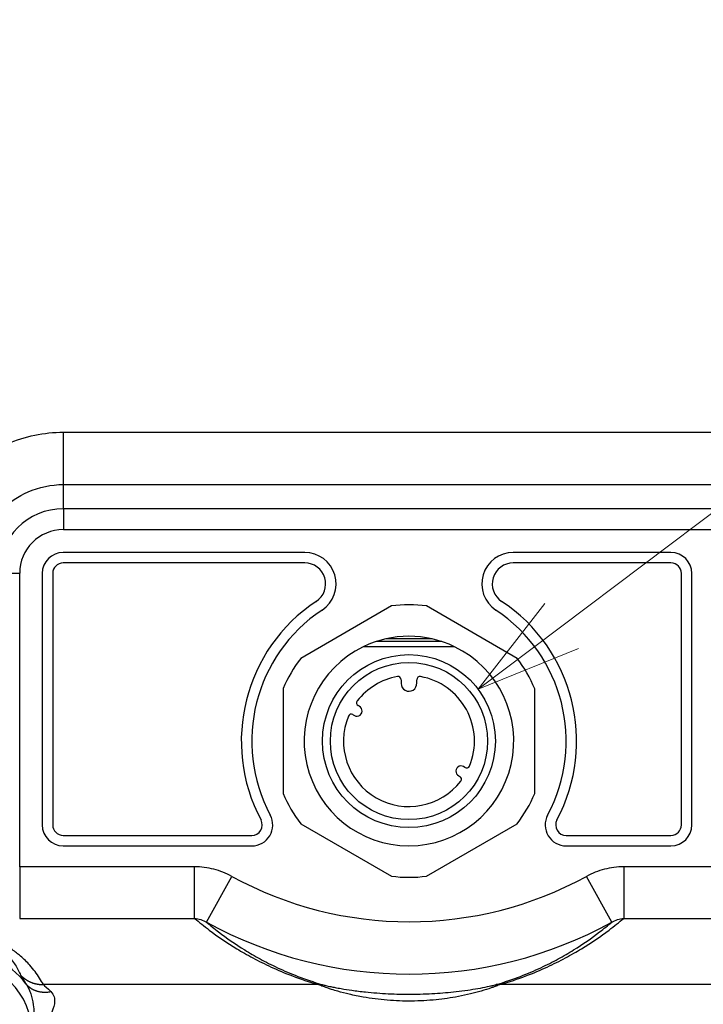
# Model space of a CAD drawing. Units: millimetres. Extents: x -1488 to -2, y 20 to 1050.
# Drawn here: x -341 to -276, y 756 to 850 of the extents above; entities that cross this region are included whole.
import ezdxf

# ---------------------------------------------------------------- set-up
doc = ezdxf.new("R2010")
doc.units = ezdxf.units.MM
doc.header["$LTSCALE"] = 5
doc.layers.get('0').update_dxf_attribs({"lineweight": 25})
doc.layers.add('1', color=4, linetype='Continuous', lineweight=15)

msp = doc.modelspace()

# ---------------------------------------------------------------- linework, layer by layer
at = {"linetype": 'Continuous'}
for p, q in [((-336.90409, 805.44604), (-336.90409, 810.44325)), ((-336.90409, 810.44325), (-256.90406, 810.44325)), ((-336.90409, 803.13581), (-336.90409, 805.44604)), ((-336.90409, 805.44604), (-256.90406, 805.44604)), ((-256.90406, 803.13581), (-336.90409, 803.13581)), ((-336.90409, 803.13581), (-336.90409, 801.14342)), ((-336.90409, 801.14342), (-256.90406, 801.14342)), ((-313.87196, 798.96471), (-336.92209, 798.96471)), ((-278.92206, 798.96471), (-293.97226, 798.96471)), ((-313.87196, 797.96471), (-336.92209, 797.96471)), ((-278.92206, 797.96471), (-293.97226, 797.96471)), ((-343.06382, 796.97608), (-341.07143, 796.97608)), ((-341.07143, 768.96767), (-341.07143, 796.97608)), ((-338.92209, 796.96471), (-338.92209, 772.96471)), ((-337.92209, 796.96471), (-337.92209, 772.96471)), ((-277.92206, 772.96471), (-277.92206, 796.96471)), ((-276.92206, 772.96471), (-276.92206, 796.96471)), ((-305.58906, 793.8574), (-314.25046, 788.85936)), ((-293.59016, 788.85468), (-302.24926, 793.85664)), ((-300.79956, 790.46471), (-307.04456, 790.46471)), ((-301.75546, 790.72718), (-306.08876, 790.72718)), ((-303.92206, 789.96471), (-308.28096, 789.96471)), ((-299.56316, 789.96471), (-303.92206, 789.96471)), ((-304.67206, 786.82134), (-304.67206, 786.46471)), ((-303.17356, 786.51248), (-303.17286, 786.82217)), ((-315.92096, 785.96744), (-315.92326, 775.96744)), ((-291.92326, 775.96199), (-291.92096, 785.96199)), ((-308.66856, 784.28202), (-308.77836, 784.34542)), ((-309.27296, 783.4922), (-309.24466, 783.47582)), ((-298.57116, 778.43723), (-298.59956, 778.45361)), ((-299.17556, 777.64741), (-299.06576, 777.58401)), ((-314.25396, 773.07475), (-305.59486, 768.07279)), ((-302.25516, 768.07203), (-293.59376, 773.07007)), ((-336.92209, 771.96471), (-318.92206, 771.96471)), ((-288.92206, 771.96471), (-278.92206, 771.96471)), ((-336.92209, 770.96471), (-318.92206, 770.96471)), ((-288.92206, 770.96471), (-278.92206, 770.96471)), ((-324.37788, 768.96767), (-341.07143, 768.96767)), ((-341.07143, 768.96767), (-341.07143, 764.04363)), ((-324.37788, 764.04363), (-324.37788, 768.96767)), ((-252.73676, 768.96767), (-283.43036, 768.96767)), ((-283.43036, 768.96767), (-283.43036, 764.04363)), ((-323.23899, 763.676), (-320.84036, 768.0553)), ((-284.56926, 763.67606), (-286.96786, 768.05533)), ((-341.07143, 764.04363), (-324.37788, 764.04363)), ((-283.43036, 764.04363), (-252.73676, 764.04363)), ((-312.55976, 757.7247), (-338.81166, 757.7247)), ((-230.32026, 757.7247), (-295.24846, 757.7247))]:
    msp.add_line(p, q, dxfattribs=at)
for points in [[(-340.98239, 758.61432), (-340.92734, 758.55913, 0.00683089), (-340.87059, 758.50519, 0.00673389), (-340.81205, 758.45254, 0.00669984), (-340.75184, 758.40121, 0.00677097), (-340.68995, 758.35136, 0.00680252), (-340.6265, 758.30299, 0.00681721), (-340.56147, 758.25624, 0.00682478), (-340.49498, 758.2111, 0.00684691), (-340.42703, 758.16772, 0.00685603), (-340.35775, 758.12607, 0.00686877), (-340.28716, 758.0863, 0.00687041), (-340.21537, 758.04838, 0.00687343), (-340.14243, 758.01245, 0.00687691), (-340.06844, 757.97845, 0.00688759), (-339.99344, 757.94653, 0.00686633), (-339.91759, 757.91663, 0.00682024), (-339.84095, 757.88887, 0.00686559), (-339.76352, 757.8632, 0.00698198), (-339.68533, 757.83972, 0.0067827), (-339.60693, 757.81836, 0.0063404), (-339.52854, 757.79924, 0.00693949), (-339.44855, 757.78224, 0.00818015), (-339.36642, 757.76746, 0.00626658), (-339.28911, 757.75488, 0.00231941), (-339.21906, 757.7446, 0.0086449), (-339.12933, 757.73625, 0.01474315), (-338.99164, 757.72962, 0.00728932), (-338.81161, 757.72467, 0.00389705)], [(-340.48872, 757.80303), (-340.43829, 757.74353, 0.0102015), (-340.3851, 757.68561, 0.00994937), (-340.32902, 757.62929, 0.00983142), (-340.27021, 757.57466, 0.00993892), (-340.2086, 757.52195, 0.00994454), (-340.14437, 757.4712, 0.00990791), (-340.07747, 757.42262, 0.00984342), (-340.00808, 757.37622, 0.00980626), (-339.93619, 757.33221, 0.00972872), (-339.862, 757.29059, 0.00965682), (-339.7855, 757.25157, 0.00955285), (-339.70692, 757.21512, 0.0094538), (-339.6263, 757.18143, 0.00934148), (-339.54383, 757.15047, 0.00924112), (-339.45958, 757.1224, 0.0090899), (-339.37379, 757.09717, 0.00891176), (-339.28657, 757.07492, 0.00884254), (-339.198, 757.05559, 0.00886041), (-339.10814, 757.03933, 0.00848956), (-339.01771, 757.02595, 0.00784185), (-338.92701, 757.01554, 0.00843914), (-338.83424, 757.00828, 0.00975397), (-338.73882, 757.00436, 0.00739957), (-338.64889, 757.00245, 0.00281488), (-338.56732, 757.00223, 0.00994742), (-338.46298, 757.00819, 0.01652303), (-338.30318, 757.02532, 0.00806995), (-338.09442, 757.05254, 0.00430028)], [(-312.55976, 757.72467), (-312.54656, 757.72599, -0.00218471), (-312.53336, 757.7272, -0.00218616), (-312.52026, 757.72829, -0.0021893), (-312.50706, 757.72927, -0.00219501), (-312.49386, 757.73013, -0.0021998), (-312.48066, 757.73087, -0.0022039), (-312.46756, 757.73149, -0.00220786), (-312.45436, 757.732, -0.00221194), (-312.44116, 757.73239, -0.00221595), (-312.42806, 757.73266, -0.00222001), (-312.41486, 757.73282, -0.00222316), (-312.40176, 757.73285, -0.00222547), (-312.38856, 757.73277, -0.00223037), (-312.37546, 757.73257, -0.00223745), (-312.36236, 757.73225, -0.00223495), (-312.34916, 757.73182, -0.00222415), (-312.33616, 757.73127, -0.00224605), (-312.32306, 757.7306, -0.00229384), (-312.30996, 757.7298, -0.0022315), (-312.29686, 757.7289, -0.0020862), (-312.28396, 757.7279, -0.00230346), (-312.27086, 757.72674, -0.00274648), (-312.25746, 757.72542, -0.00208897), (-312.24486, 757.72411, -0.00072247), (-312.23356, 757.72287, -0.00294433), (-312.21896, 757.72102, -0.00507172), (-312.19666, 757.71782, -0.00248565), (-312.16756, 757.71343, -0.00131899)], [(-295.24846, 757.72467), (-295.26156, 757.72599, 0.00218392), (-295.27476, 757.7272, 0.00218543), (-295.28796, 757.72829, 0.00218863), (-295.30106, 757.72927, 0.00219439), (-295.31426, 757.73013, 0.00219925), (-295.32746, 757.73087, 0.00220341), (-295.34066, 757.73149, 0.00220743), (-295.35376, 757.732, 0.00221157), (-295.36696, 757.73239, 0.00221564), (-295.38016, 757.73266, 0.00221977), (-295.39326, 757.73282, 0.00222297), (-295.40646, 757.73285, 0.00222535), (-295.41956, 757.73277, 0.00223031), (-295.43276, 757.73257, 0.00223745), (-295.44586, 757.73225, 0.00223502), (-295.45896, 757.73182, 0.00222428), (-295.47206, 757.73127, 0.00224625), (-295.48516, 757.7306, 0.00229411), (-295.49826, 757.7298, 0.00223183), (-295.51126, 757.7289, 0.00208656), (-295.52416, 757.7279, 0.00230393), (-295.53736, 757.72674, 0.00274711), (-295.55076, 757.72542, 0.00208952), (-295.56326, 757.72411, 0.00072267), (-295.57466, 757.72287, 0.00294521), (-295.58916, 757.72102, 0.00507351), (-295.61146, 757.71782, 0.00248665), (-295.64066, 757.71343, 0.00131955)]]:
    msp.add_lwpolyline(points, format="xyb", dxfattribs=at)
for radius in [8.25, 7.5]:
    msp.add_circle((-303.92206, 780.96471), radius, dxfattribs=at)
for centre, radius, start, end in [((-336.90409, 796.97608), 6.15973, 90, 180), ((-336.90409, 796.97608), 4.16734, 90, 180), ((-336.92209, 796.96471), 2, 90, 180), ((-313.87196, 795.96471), 3, 303.55731, 90), ((-293.97226, 795.96471), 3, 90, 236.44269), ((-278.92206, 796.96471), 2, 0, 90), ((-336.92209, 796.96471), 1, 90, 180), ((-313.87196, 795.96471), 2, 303.55731, 90), ((-293.97226, 795.96471), 2, 90, 236.44269), ((-278.92206, 796.96471), 1, 0, 90), ((-303.92206, 780.96471), 16, 123.55731, 208.07249), ((-303.92206, 780.96471), 16, 331.92751, 56.44269), ((-303.92206, 780.96471), 15, 123.55731, 208.07249), ((-303.92206, 780.96471), 13, 82.606867, 97.367137), ((-303.92206, 780.96471), 15, 331.92751, 56.44269), ((-303.92206, 780.96471), 10, 64.158065, 115.84193), ((-303.92206, 780.96471), 10, 115.84193, 64.15807), ((-303.92206, 780.96471), 13, 142.60687, 157.36714), ((-303.92206, 780.96471), 13, 22.606867, 37.367137), ((-303.92206, 780.96471), 6.25, 100.16425, 142.27656), ((-304.97206, 786.82134), 0.3, 0, 100.16425), ((-303.92206, 786.46471), 0.75, 180, 3.65121), ((-302.87286, 786.82148), 0.3, 79.843633, 179.86725), ((-303.92206, 780.96471), 6.25, 337.59675, 79.84363), ((-308.62836, 784.60523), 0.3, 142.27656, 240), ((-308.90176, 783.83971), 0.5, 226.70093, 62.20419), ((-303.92206, 780.96471), 6.25, 157.59675, 322.27656), ((-309.42296, 783.2324), 0.3, 60, 157.59675), ((-298.94246, 778.08971), 0.5, 46.700934, 242.20419), ((-298.42116, 778.69703), 0.3, 240, 337.59675), ((-299.21576, 777.3242), 0.3, 322.27656, 60), ((-303.92206, 780.96471), 13, 202.60687, 217.36714), ((-303.92206, 780.96471), 13, 322.60687, 337.36714), ((-318.92206, 772.96471), 2, 270, 28.07249), ((-318.92206, 772.96471), 1, 270, 28.07249), ((-288.92206, 772.96471), 2, 151.92751, 270), ((-288.92206, 772.96471), 1, 151.92751, 270), ((-336.92209, 772.96471), 2, 180, 270), ((-336.92209, 772.96471), 1, 180, 270), ((-278.92206, 772.96471), 1, 270, 0), ((-278.92206, 772.96471), 2, 270, 0), ((-303.90406, 798.97608), 35.25518, 241.2892, 298.7108), ((-303.92206, 780.96471), 13, 262.60687, 277.36714), ((-303.90406, 798.97608), 40.24833, 241.2892, 298.7108), ((-346.92209, 752.96471), 8.04966, 36.94551, 90), ((-346.92209, 752.96471), 7.05104, 0, 90)]:
    msp.add_arc(centre, radius, start, end, dxfattribs=at)
for points, knots in [([(-350.34835, 796.90323), (-350.35066, 798.71089), (-349.98761, 800.51905), (-348.58782, 803.851), (-347.55038, 805.37433), (-345.09907, 807.76287), (-343.73511, 808.6802), (-340.57213, 810.06034), (-338.73778, 810.44325), (-336.90405, 810.44323)], [2, 2, 2, 2, 2.7247717, 2.7247717, 3.4503569, 3.4503569, 4.1015605, 4.1015605, 4.8415607, 4.8415607, 4.8415607, 4.8415607]), ([(-345.36744, 796.97613), (-345.36968, 798.10653), (-345.14175, 799.23764), (-344.26113, 801.32212), (-343.60801, 802.27519), (-342.06452, 803.76945), (-341.2056, 804.34328), (-339.21384, 805.20656), (-338.05876, 805.44604), (-336.90405, 805.44603)], [2, 2, 2, 2, 2.7247717, 2.7247717, 3.4503569, 3.4503569, 4.1015605, 4.1015605, 4.8415607, 4.8415607, 4.8415607, 4.8415607]), ([(-320.84036, 768.05528), (-321.37726, 768.34937), (-322.52927, 768.80822), (-323.75967, 768.96767), (-324.37786, 768.96763)], [2, 2, 2, 2, 2.497557, 3, 3, 3, 3]), ([(-283.43026, 768.96763), (-284.04856, 768.96767), (-285.27896, 768.80822), (-286.43086, 768.34937), (-286.96786, 768.05528)], [2, 2, 2, 2, 2.502443, 3, 3, 3, 3]), ([(-324.37786, 764.04364), (-324.18316, 764.02844), (-323.79141, 763.94918), (-323.41613, 763.77969), (-323.23896, 763.67601)], [2, 2, 2, 2, 2.502443, 3, 3, 3, 3]), ([(-324.37786, 764.04364), (-323.93562, 763.67188), (-323.47065, 763.30094), (-322.18416, 762.33381), (-321.32006, 761.73925), (-319.86756, 760.85431), (-319.35636, 760.56018), (-318.26606, 759.97553), (-317.68706, 759.68499), (-316.43616, 759.10939), (-315.76456, 758.82424), (-314.28516, 758.26406), (-313.47826, 757.98867), (-312.55976, 757.72467)], [5.9432204, 5.9432204, 5.9432204, 5.9432204, 11.987698, 11.987698, 21.748524, 21.748524, 26.63987, 26.63987, 31.533965, 31.533965, 36.436237, 36.436237, 41.34725, 41.34725, 41.34725, 41.34725]), ([(-295.24846, 757.72467), (-294.32986, 757.98867), (-293.52306, 758.26406), (-292.04356, 758.82424), (-291.37206, 759.10939), (-290.12116, 759.68499), (-289.54216, 759.97553), (-288.45176, 760.56018), (-287.94066, 760.85431), (-286.48816, 761.73925), (-285.62406, 762.33381), (-284.33756, 763.30094), (-283.87256, 763.67188), (-283.43026, 764.04364)], [2, 2, 2, 2, 6.9110136, 6.9110136, 11.813285, 11.813285, 16.707381, 16.707381, 21.598726, 21.598726, 31.359553, 31.359553, 37.404026, 37.404026, 37.404026, 37.404026]), ([(-284.56926, 763.67601), (-284.39206, 763.77969), (-284.01676, 763.94918), (-283.62506, 764.02844), (-283.43026, 764.04364)], [2, 2, 2, 2, 2.497557, 3, 3, 3, 3]), ([(-323.23896, 763.67601), (-322.87131, 763.36561), (-322.48685, 763.05575), (-321.32946, 762.16993), (-320.50916, 761.59561), (-319.12866, 760.74045), (-318.64266, 760.45615), (-317.60536, 759.89093), (-317.05426, 759.60999), (-315.86306, 759.05329), (-315.22326, 758.77745), (-313.81306, 758.23545), (-313.04376, 757.96895), (-312.16756, 757.71343)], [6.7549522, 6.7549522, 6.7549522, 6.7549522, 11.987698, 11.987698, 21.748524, 21.748524, 26.63987, 26.63987, 31.533965, 31.533965, 36.436237, 36.436237, 41.34725, 41.34725, 41.34725, 41.34725]), ([(-295.64066, 757.71343), (-294.76436, 757.96895), (-293.99506, 758.23545), (-292.58496, 758.77745), (-291.94516, 759.05329), (-290.75396, 759.60999), (-290.20286, 759.89093), (-289.16556, 760.45615), (-288.67946, 760.74045), (-287.29906, 761.59561), (-286.47866, 762.16993), (-285.32136, 763.05575), (-284.93686, 763.3656), (-284.56926, 763.67601)], [2, 2, 2, 2, 6.9110136, 6.9110136, 11.813285, 11.813285, 16.707381, 16.707381, 21.598726, 21.598726, 31.359553, 31.359553, 36.592263, 36.592263, 36.592263, 36.592263]), ([(-338.81161, 757.72467), (-339.03459, 758.13678), (-339.29433, 758.5483), (-339.75815, 759.16408), (-339.92532, 759.36918), (-340.36565, 759.86323), (-340.65346, 760.15182), (-341.22786, 760.64878), (-341.49385, 760.85786), (-341.97587, 761.19035), (-342.16969, 761.31472), (-342.52232, 761.52073), (-342.67147, 761.60287), (-343.03089, 761.78674), (-343.24676, 761.88817), (-343.72562, 762.08697), (-343.98762, 762.18453), (-344.44194, 762.3245), (-344.60294, 762.36989), (-344.95808, 762.45775), (-345.15265, 762.50026), (-345.58019, 762.57582), (-345.8121, 762.60939), (-346.33306, 762.65927), (-346.62562, 762.67496), (-346.92207, 762.67491)], [2, 2, 2, 2, 4.9296429, 4.9296429, 6.3956764, 6.3956764, 8.4682069, 8.4682069, 9.9833203, 9.9833203, 10.895052, 10.895052, 11.504528, 11.504528, 12.269407, 12.269407, 13.029846, 13.029846, 13.406664, 13.406664, 13.789632, 13.789632, 14.156439, 14.156439, 14.520824, 14.520824, 14.520824, 14.520824]), ([(-346.92207, 762.63353), (-346.69575, 762.63349), (-346.47241, 762.62041), (-346.07504, 762.57884), (-345.89832, 762.55087), (-345.5729, 762.48795), (-345.42501, 762.45257), (-345.15546, 762.3795), (-345.03346, 762.34177), (-344.6897, 762.22551), (-344.4922, 762.14459), (-344.13239, 761.97992), (-343.97084, 761.89604), (-343.70285, 761.74421), (-343.59201, 761.67647), (-343.3308, 761.50678), (-343.18801, 761.40454), (-342.83471, 761.13175), (-342.64175, 760.96077), (-342.229, 760.55584), (-342.02561, 760.32182), (-341.71936, 759.9233), (-341.60472, 759.75848), (-341.29113, 759.26557), (-341.12191, 758.93875), (-340.98239, 758.61432)], [2, 2, 2, 2, 2.3643857, 2.3643857, 2.7311928, 2.7311928, 3.1141599, 3.1141599, 3.4909779, 3.4909779, 4.2514178, 4.2514178, 5.0162964, 5.0162964, 5.6257723, 5.6257723, 6.5375041, 6.5375041, 8.0526175, 8.0526175, 10.125148, 10.125148, 11.591181, 11.591181, 14.520824, 14.520824, 14.520824, 14.520824]), ([(-340.48872, 757.80303), (-340.37107, 757.63832), (-340.20008, 757.33872), (-339.9481, 756.69071), (-339.73494, 755.74637), (-339.66086, 754.43282), (-339.76389, 753.40157), (-339.84201, 752.96475)], [2, 2, 2, 2, 2.4680303, 2.780841, 3.4565788, 4.2666073, 4.8067598, 4.8067598, 4.8067598, 4.8067598]), ([(-295.24846, 757.72467), (-295.33746, 757.68208), (-295.51706, 757.60795), (-295.80666, 757.499), (-296.26956, 757.33473), (-297.02716, 757.09673), (-298.08376, 756.81781), (-299.51826, 756.5098), (-301.39606, 756.23643), (-303.66246, 756.11042), (-305.98566, 756.19556), (-307.97396, 756.45197), (-309.54936, 756.7746), (-310.55866, 757.03612), (-311.25686, 757.24592), (-311.77406, 757.41639), (-312.21646, 757.57673), (-312.47716, 757.68515), (-312.55976, 757.72467)], [2, 2, 2, 2, 2.3285544, 2.4679898, 2.6821534, 3.3455392, 4.0223033, 4.7769368, 6.1391977, 7.6321685, 9.106408, 10.57476, 11.447381, 12.166638, 12.570246, 12.86657, 13.254255, 13.559132, 13.559132, 13.559132, 13.559132]), ([(-312.16756, 757.71343), (-312.08876, 757.69049), (-311.84006, 757.6278), (-311.41776, 757.53536), (-310.92406, 757.4372), (-310.25756, 757.31649), (-309.29396, 757.16615), (-307.78986, 756.98079), (-305.89146, 756.83355), (-303.67336, 756.78467), (-301.50946, 756.85702), (-299.71656, 757.01401), (-298.34706, 757.19098), (-297.33836, 757.35134), (-296.61516, 757.4883), (-296.17326, 757.58298), (-295.89696, 757.64585), (-295.72556, 757.68871), (-295.64066, 757.71343)], [2, 2, 2, 2, 2.3048774, 2.6925626, 2.9888858, 3.3924944, 4.111751, 4.9843718, 6.4527241, 7.9269636, 9.4199344, 10.782195, 11.536829, 12.213593, 12.876979, 13.091142, 13.230578, 13.559132, 13.559132, 13.559132, 13.559132]), ([(-338.09442, 757.05254), (-337.94334, 756.90643), (-337.77482, 756.61968), (-337.70418, 755.9733), (-337.96841, 755.03703), (-338.73061, 753.89996), (-339.44241, 753.17958), (-339.75504, 752.9032)], [2, 2, 2, 2, 2.4680303, 2.780841, 3.4565788, 4.2666073, 4.8067598, 4.8067598, 4.8067598, 4.8067598])]:
    msp.add_open_spline(points, degree=3, knots=knots, dxfattribs=at)
for points in [[(-340.98239, 758.61432), (-340.9214, 758.47252), (-340.72369, 758.18859), (-340.48872, 757.80303)], [(-338.81161, 757.72467), (-338.71417, 757.61207), (-338.42988, 757.37709), (-338.09442, 757.05254)]]:
    msp.add_open_spline(points, degree=3, dxfattribs=at)
at = {"layer": '1'}
msp.add_line((-297.32973, 785.92492), (-161.13893, 888.39781), dxfattribs=at)
msp.add_lwpolyline([(-287.72801, 789.79619), (-297.32973, 785.92492), (-290.95004, 794.0784)], dxfattribs=at)

doc.saveas('drawing.dxf')
